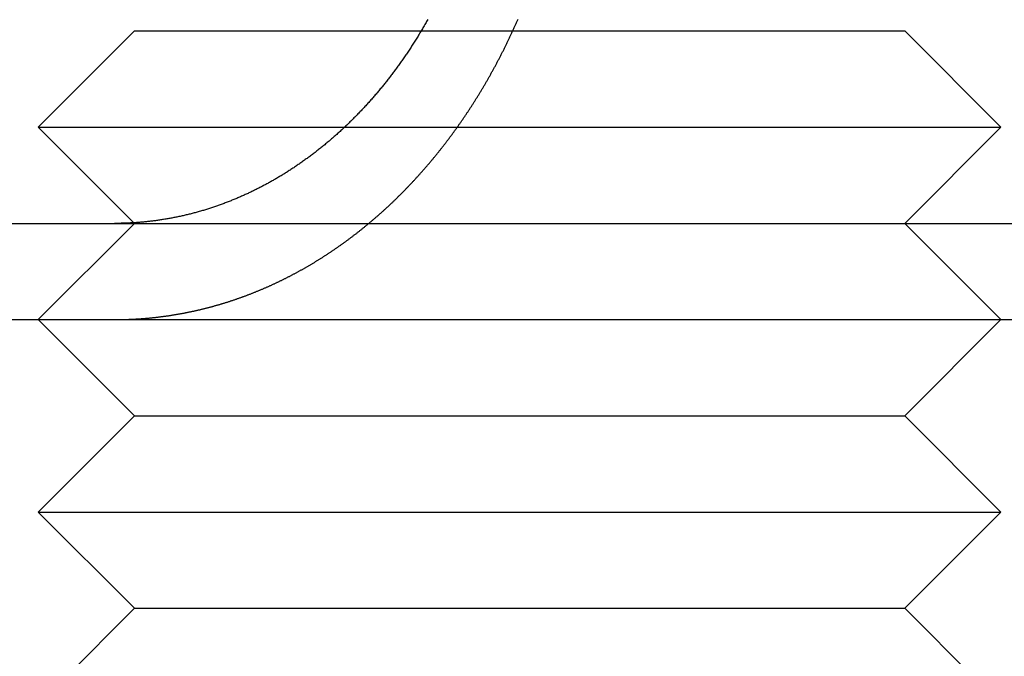
# Model space of a CAD drawing. Extents: x 0 to 1285, y -485 to 116.
# Drawn here: x 48 to 58, y 21 to 28 of the extents above; entities that cross this region are included whole.
import ezdxf

# ---------------------------------------------------------------- set-up
doc = ezdxf.new("R2010")
doc.units = 0
doc.header["$LTSCALE"] = 20
doc.linetypes.add('AUSGEZOGEN', pattern=[0])
doc.linetypes.add('VERDECKT', pattern=[0.375, 0.25, -0.125])
doc.layers.get('0').update_dxf_attribs({"linetype": 'AUSGEZOGEN'})
doc.layers.add('STEMPEL', color=3, linetype='AUSGEZOGEN')

# ---------------------------------------------------------------- blocks, each defined once
blk = doc.blocks.new('A$C33487CB3')
at = {"color": 3, "linetype": 'AUSGEZOGEN', "extrusion": (0, 1, -2e-16)}
for p, q in [((48.7276, 28), (47.7276, 27)), ((48.7276, 28), (51.7047, 28)), ((47.7276, 27), (50.9096, 27)), ((48.7214, 26.0062), (47.7276, 27)), ((14.8957, 26), (265, 26)), ((14.8957, 25), (265, 25)), ((48.7276, 24), (47.7276, 25)), ((56.7276, 24), (57.7276, 25)), ((48.7276, 24), (47.7276, 23)), ((48.7276, 24), (54.7276, 24)), ((54.7276, 24), (56.7276, 24)), ((56.7276, 24), (57.7276, 23)), ((47.7276, 23), (55.2276, 23)), ((48.7276, 22), (47.7276, 23)), ((55.2276, 23), (57.7276, 23)), ((56.7276, 22), (57.7276, 23)), ((48.7276, 22), (47.7276, 21)), ((48.7276, 22), (54.7276, 22)), ((54.7276, 22), (56.7276, 22)), ((56.7276, 22), (57.7276, 21))]:
    blk.add_line(p, q, dxfattribs=at)
at = {"color": 1, "linetype": 'VERDECKT', "extrusion": (0, 1, -2e-16)}
for p, q in [((51.7047, 28), (54.7276, 28)), ((54.7276, 28), (56.7276, 28)), ((56.7276, 28), (57.7276, 27)), ((50.9096, 27), (55.2276, 27)), ((55.2276, 27), (57.7276, 27)), ((56.7276, 26), (57.7276, 27)), ((48.7276, 26), (47.7276, 25)), ((48.7276, 26), (48.7214, 26.0062)), ((56.7276, 26), (57.7276, 25))]:
    blk.add_line(p, q, dxfattribs=at)
at = {"color": 3}
for points in [[(51.7746, 28.1209, 0), (51.7683, 28.1098, 0), (51.7621, 28.0988, 0), (51.7558, 28.0878, 0), (51.7495, 28.0768, 0), (51.7432, 28.0658, 0), (51.7369, 28.0549, 0), (51.7305, 28.044, 0), (51.7241, 28.0331, 0), (51.7177, 28.0223, 0), (51.7113, 28.0114, 0), (51.7049, 28.0006, 0), (51.6984, 27.9899, 0), (51.692, 27.9791, 0), (51.6855, 27.9684, 0), (51.679, 27.9577, 0), (51.6724, 27.947, 0), (51.6659, 27.9364, 0), (51.6593, 27.9258, 0), (51.6527, 27.9153, 0), (51.6461, 27.9047, 0), (51.6395, 27.8942, 0), (51.6329, 27.8837, 0), (51.6263, 27.8733, 0), (51.6196, 27.8629, 0), (51.6129, 27.8525, 0), (51.6062, 27.8422, 0), (51.5995, 27.8318, 0), (51.5928, 27.8216, 0), (51.5861, 27.8113, 0), (51.5794, 27.8011, 0), (51.5726, 27.7909, 0), (51.5658, 27.7808, 0), (51.5591, 27.7707, 0), (51.5523, 27.7606, 0), (51.5455, 27.7505, 0), (51.5387, 27.7405, 0), (51.5318, 27.7306, 0), (51.525, 27.7206, 0), (51.5182, 27.7107, 0), (51.5113, 27.7009, 0), (51.5044, 27.6911, 0), (51.4976, 27.6813, 0), (51.4907, 27.6715, 0), (51.4838, 27.6618, 0), (51.4769, 27.6522, 0), (51.47, 27.6425, 0), (51.4631, 27.6329, 0), (51.4561, 27.6234, 0), (51.4492, 27.6139, 0), (51.4423, 27.6044, 0), (51.4353, 27.595, 0), (51.4284, 27.5856, 0), (51.4214, 27.5762, 0), (51.4145, 27.5669, 0), (51.4075, 27.5577, 0), (51.4006, 27.5484, 0), (51.3936, 27.5393, 0), (51.3866, 27.5301, 0), (51.3796, 27.521, 0), (51.3727, 27.512, 0), (51.3657, 27.503, 0), (51.3587, 27.494, 0), (51.3517, 27.4851, 0), (51.3447, 27.4762, 0), (51.3377, 27.4674, 0), (51.3307, 27.4586, 0), (51.3237, 27.4498, 0), (51.3166, 27.441, 0), (51.3095, 27.4322, 0), (51.3023, 27.4234, 0), (51.2951, 27.4146, 0), (51.2879, 27.4058, 0), (51.2807, 27.397, 0), (51.2734, 27.3882, 0), (51.2661, 27.3795, 0), (51.2587, 27.3707, 0), (51.2513, 27.3619, 0), (51.2439, 27.3532, 0), (51.2365, 27.3444, 0), (51.229, 27.3357, 0), (51.2215, 27.327, 0), (51.2139, 27.3183, 0), (51.2064, 27.3095, 0), (51.1987, 27.3008, 0), (51.1911, 27.2921, 0), (51.1834, 27.2835, 0), (51.1757, 27.2748, 0), (51.168, 27.2661, 0), (51.1602, 27.2575, 0), (51.1524, 27.2488, 0), (51.1446, 27.2402, 0), (51.1368, 27.2316, 0), (51.1289, 27.223, 0), (51.121, 27.2144, 0), (51.113, 27.2058, 0), (51.1051, 27.1972, 0), (51.0971, 27.1887, 0), (51.0891, 27.1802, 0), (51.081, 27.1716, 0), (51.0729, 27.1631, 0), (51.0648, 27.1546, 0), (51.0567, 27.1462, 0), (51.0486, 27.1377, 0), (51.0404, 27.1293, 0), (51.0322, 27.1209, 0), (51.0239, 27.1125, 0), (51.0157, 27.1041, 0), (51.0074, 27.0957, 0), (50.9991, 27.0874, 0), (50.9907, 27.079, 0), (50.9824, 27.0707, 0), (50.974, 27.0624, 0), (50.9656, 27.0542, 0), (50.9571, 27.0459, 0), (50.9487, 27.0377, 0), (50.9402, 27.0295, 0), (50.9317, 27.0213, 0), (50.9232, 27.0132, 0), (50.9146, 27.0051, 0), (50.9061, 26.997, 0), (50.8975, 26.9889, 0), (50.8889, 26.9808, 0), (50.8802, 26.9728, 0), (50.8716, 26.9648, 0), (50.8629, 26.9568, 0), (50.8542, 26.9488, 0), (50.8455, 26.9409, 0), (50.8367, 26.933, 0), (50.828, 26.9251, 0), (50.8192, 26.9173, 0), (50.8104, 26.9095, 0), (50.8016, 26.9017, 0), (50.7927, 26.8939, 0), (50.7839, 26.8862, 0), (50.775, 26.8785, 0), (50.7661, 26.8708, 0), (50.7572, 26.8632, 0), (50.7483, 26.8556, 0), (50.7393, 26.848, 0), (50.7304, 26.8405, 0), (50.7214, 26.833, 0), (50.7124, 26.8255, 0), (50.7034, 26.8181, 0), (50.6943, 26.8106, 0), (50.6853, 26.8033, 0), (50.6762, 26.7959, 0), (50.6672, 26.7886, 0), (50.6581, 26.7813, 0), (50.649, 26.7741, 0), (50.6399, 26.7669, 0), (50.6307, 26.7597, 0), (50.6216, 26.7525, 0), (50.6124, 26.7454, 0), (50.6033, 26.7384, 0), (50.5941, 26.7313, 0), (50.5849, 26.7243, 0), (50.5757, 26.7173, 0), (50.5665, 26.7104, 0), (50.5573, 26.7035, 0), (50.5481, 26.6966, 0), (50.5388, 26.6898, 0), (50.5296, 26.683, 0), (50.5203, 26.6762, 0), (50.5111, 26.6695, 0), (50.5018, 26.6628, 0), (50.4925, 26.6562, 0), (50.4832, 26.6495, 0), (50.474, 26.643, 0), (50.4647, 26.6364, 0), (50.4554, 26.6299, 0), (50.4461, 26.6234, 0), (50.4368, 26.617, 0), (50.4274, 26.6106, 0), (50.4181, 26.6042, 0), (50.4088, 26.5979, 0), (50.3995, 26.5916, 0), (50.3902, 26.5853, 0), (50.3808, 26.5791, 0), (50.3715, 26.5729, 0), (50.3622, 26.5668, 0), (50.3528, 26.5607, 0), (50.3435, 26.5546, 0), (50.3342, 26.5486, 0), (50.3248, 26.5426, 0), (50.3155, 26.5367, 0), (50.3062, 26.5307, 0), (50.2969, 26.5249, 0), (50.2875, 26.519, 0), (50.2782, 26.5132, 0), (50.2689, 26.5075, 0), (50.2596, 26.5018, 0), (50.2502, 26.4961, 0), (50.2409, 26.4904, 0), (50.2316, 26.4848, 0), (50.2223, 26.4793, 0), (50.213, 26.4738, 0), (50.2037, 26.4683, 0), (50.1944, 26.4628, 0), (50.1852, 26.4574, 0), (50.1759, 26.4521, 0), (50.1666, 26.4467, 0), (50.1574, 26.4415, 0), (50.1481, 26.4362, 0), (50.1389, 26.431, 0), (50.1296, 26.4259, 0), (50.1204, 26.4208, 0), (50.1112, 26.4157, 0), (50.102, 26.4106, 0), (50.0928, 26.4056, 0), (50.0836, 26.4007, 0), (50.0744, 26.3958, 0), (50.0653, 26.3909, 0), (50.0561, 26.3861, 0), (50.047, 26.3813, 0), (50.0378, 26.3766, 0), (50.0286, 26.3718, 0), (50.0194, 26.3671, 0), (50.0102, 26.3624, 0), (50.0009, 26.3577, 0), (49.9916, 26.3531, 0), (49.9823, 26.3484, 0), (49.9729, 26.3438, 0), (49.9635, 26.3392, 0), (49.9541, 26.3347, 0), (49.9446, 26.3301, 0), (49.9351, 26.3256, 0), (49.9256, 26.3211, 0), (49.9161, 26.3166, 0), (49.9065, 26.3121, 0), (49.8969, 26.3077, 0), (49.8873, 26.3033, 0), (49.8777, 26.2989, 0), (49.868, 26.2945, 0), (49.8583, 26.2901, 0), (49.8486, 26.2858, 0), (49.8388, 26.2815, 0), (49.829, 26.2772, 0), (49.8192, 26.273, 0), (49.8094, 26.2688, 0), (49.7996, 26.2646, 0), (49.7897, 26.2604, 0), (49.7798, 26.2562, 0), (49.7699, 26.2521, 0), (49.7599, 26.248, 0), (49.75, 26.2439, 0), (49.74, 26.2399, 0), (49.73, 26.2359, 0), (49.72, 26.2319, 0), (49.7099, 26.2279, 0), (49.6999, 26.224, 0), (49.6898, 26.2201, 0), (49.6797, 26.2162, 0), (49.6695, 26.2124, 0), (49.6594, 26.2085, 0), (49.6492, 26.2047, 0), (49.6391, 26.201, 0), (49.6289, 26.1972, 0), (49.6187, 26.1935, 0), (49.6084, 26.1899, 0), (49.5982, 26.1862, 0), (49.5879, 26.1826, 0), (49.5776, 26.179, 0), (49.5674, 26.1755, 0), (49.557, 26.172, 0), (49.5467, 26.1685, 0), (49.5364, 26.165, 0), (49.526, 26.1616, 0), (49.5157, 26.1582, 0), (49.5053, 26.1548, 0), (49.4949, 26.1515, 0), (49.4845, 26.1482, 0), (49.4741, 26.145, 0), (49.4636, 26.1418, 0), (49.4532, 26.1386, 0), (49.4428, 26.1354, 0), (49.4323, 26.1323, 0), (49.4218, 26.1292, 0), (49.4113, 26.1261, 0), (49.4008, 26.1231, 0), (49.3903, 26.1202, 0), (49.3798, 26.1172, 0), (49.3693, 26.1143, 0), (49.3588, 26.1114, 0), (49.3482, 26.1086, 0), (49.3377, 26.1058, 0), (49.3272, 26.103, 0), (49.3166, 26.1003, 0), (49.306, 26.0976, 0), (49.2955, 26.095, 0), (49.2849, 26.0924, 0), (49.2743, 26.0898, 0), (49.2637, 26.0873, 0), (49.2531, 26.0848, 0), (49.2425, 26.0823, 0), (49.2319, 26.0799, 0), (49.2213, 26.0775, 0), (49.2107, 26.0751, 0), (49.2001, 26.0728, 0), (49.1895, 26.0705, 0), (49.1789, 26.0683, 0), (49.1683, 26.0661, 0), (49.1577, 26.0639, 0), (49.1471, 26.0618, 0), (49.1364, 26.0597, 0), (49.1258, 26.0576, 0), (49.1152, 26.0556, 0), (49.1046, 26.0536, 0), (49.094, 26.0517, 0), (49.0834, 26.0498, 0), (49.0728, 26.0479, 0), (49.0622, 26.0461, 0), (49.0516, 26.0443, 0), (49.041, 26.0425, 0), (49.0304, 26.0408, 0), (49.0198, 26.0391, 0), (49.0092, 26.0374, 0), (48.9986, 26.0358, 0), (48.9881, 26.0342, 0), (48.9775, 26.0327, 0), (48.9669, 26.0312, 0), (48.9564, 26.0297, 0), (48.9458, 26.0283, 0), (48.9353, 26.0269, 0), (48.9248, 26.0255, 0), (48.9142, 26.0242, 0), (48.9037, 26.0229, 0), (48.8932, 26.0216, 0), (48.8827, 26.0204, 0), (48.8722, 26.0192, 0), (48.8618, 26.0181, 0), (48.8513, 26.017, 0), (48.8409, 26.0159, 0), (48.8304, 26.0149, 0), (48.82, 26.0139, 0), (48.8096, 26.0129, 0), (48.7992, 26.012, 0), (48.7888, 26.0111, 0), (48.7784, 26.0102, 0), (48.768, 26.0094, 0), (48.7577, 26.0086, 0), (48.7474, 26.0079, 0), (48.7371, 26.0072, 0), (48.7268, 26.0065, 0)], [(48.7268, 26.0065, 0), (48.7252, 26.0064, 0), (48.7236, 26.0063, 0), (48.722, 26.0062, 0), (48.7204, 26.0061, 0), (48.7188, 26.006, 0), (48.7172, 26.0059, 0), (48.7156, 26.0058, 0), (48.714, 26.0057, 0), (48.7124, 26.0056, 0), (48.7108, 26.0055, 0), (48.7092, 26.0054, 0), (48.7076, 26.0053, 0), (48.706, 26.0052, 0), (48.7044, 26.0051, 0), (48.7028, 26.005, 0), (48.7011, 26.005, 0), (48.6995, 26.0049, 0), (48.6979, 26.0048, 0), (48.6963, 26.0047, 0), (48.6947, 26.0046, 0), (48.6931, 26.0045, 0), (48.6915, 26.0044, 0), (48.6899, 26.0043, 0), (48.6883, 26.0043, 0), (48.6867, 26.0042, 0), (48.6851, 26.0041, 0), (48.6835, 26.004, 0), (48.6819, 26.0039, 0), (48.6803, 26.0039, 0), (48.6787, 26.0038, 0), (48.6771, 26.0037, 0), (48.6755, 26.0036, 0), (48.6739, 26.0035, 0), (48.6723, 26.0035, 0), (48.6706, 26.0034, 0), (48.669, 26.0033, 0), (48.6674, 26.0033, 0), (48.6658, 26.0032, 0), (48.6642, 26.0031, 0), (48.6626, 26.003, 0), (48.661, 26.003, 0), (48.6594, 26.0029, 0), (48.6578, 26.0028, 0), (48.6562, 26.0028, 0), (48.6545, 26.0027, 0), (48.6529, 26.0026, 0), (48.6513, 26.0026, 0), (48.6497, 26.0025, 0), (48.6481, 26.0024, 0), (48.6465, 26.0024, 0), (48.6449, 26.0023, 0), (48.6433, 26.0023, 0), (48.6416, 26.0022, 0), (48.64, 26.0021, 0), (48.6384, 26.0021, 0), (48.6368, 26.002, 0), (48.6352, 26.002, 0), (48.6336, 26.0019, 0), (48.632, 26.0019, 0), (48.6303, 26.0018, 0), (48.6287, 26.0017, 0), (48.6271, 26.0017, 0), (48.6255, 26.0016, 0), (48.6239, 26.0016, 0), (48.6223, 26.0015, 0), (48.6206, 26.0015, 0), (48.619, 26.0014, 0), (48.6174, 26.0014, 0), (48.6158, 26.0013, 0), (48.6142, 26.0013, 0), (48.6125, 26.0013, 0), (48.6109, 26.0012, 0), (48.6093, 26.0012, 0), (48.6077, 26.0011, 0), (48.6061, 26.0011, 0), (48.6045, 26.001, 0), (48.6028, 26.001, 0), (48.6012, 26.001, 0), (48.5996, 26.0009, 0), (48.598, 26.0009, 0), (48.5963, 26.0008, 0), (48.5947, 26.0008, 0), (48.5931, 26.0008, 0), (48.5915, 26.0007, 0), (48.5899, 26.0007, 0), (48.5882, 26.0007, 0), (48.5866, 26.0006, 0), (48.585, 26.0006, 0), (48.5834, 26.0006, 0), (48.5817, 26.0005, 0), (48.5801, 26.0005, 0), (48.5785, 26.0005, 0), (48.5769, 26.0005, 0), (48.5752, 26.0004, 0), (48.5736, 26.0004, 0), (48.572, 26.0004, 0), (48.5704, 26.0004, 0), (48.5687, 26.0003, 0), (48.5671, 26.0003, 0), (48.5655, 26.0003, 0), (48.5638, 26.0003, 0), (48.5622, 26.0003, 0), (48.5606, 26.0002, 0), (48.559, 26.0002, 0), (48.5573, 26.0002, 0), (48.5557, 26.0002, 0), (48.5541, 26.0002, 0), (48.5524, 26.0001, 0), (48.5508, 26.0001, 0), (48.5492, 26.0001, 0), (48.5476, 26.0001, 0), (48.5459, 26.0001, 0), (48.5443, 26.0001, 0), (48.5427, 26.0001, 0), (48.541, 26.0001, 0), (48.5394, 26, 0), (48.5378, 26, 0), (48.5361, 26, 0), (48.5345, 26, 0), (48.5329, 26, 0), (48.5312, 26, 0), (48.5296, 26, 0), (48.528, 26, 0), (48.5263, 26, 0), (48.5247, 26, 0), (48.5231, 26, 0), (48.5214, 26, 0)]]:
    blk.add_polyline3d(points, dxfattribs=at)
at = {"color": 1}
for points in [[(48.7268, 25.0054, 0), (48.7333, 25.0058, 0), (48.7398, 25.0061, 0), (48.7464, 25.0065, 0), (48.7529, 25.0069, 0), (48.7595, 25.0073, 0), (48.7661, 25.0077, 0), (48.7726, 25.0081, 0), (48.7792, 25.0086, 0), (48.7858, 25.009, 0), (48.7924, 25.0095, 0), (48.799, 25.01, 0), (48.8056, 25.0104, 0), (48.8122, 25.0109, 0), (48.8188, 25.0114, 0), (48.8254, 25.012, 0), (48.832, 25.0125, 0), (48.8387, 25.013, 0), (48.8453, 25.0136, 0), (48.8519, 25.0142, 0), (48.8586, 25.0147, 0), (48.8652, 25.0153, 0), (48.8718, 25.0159, 0), (48.8785, 25.0166, 0), (48.8852, 25.0172, 0), (48.8918, 25.0178, 0), (48.8985, 25.0185, 0), (48.9051, 25.0192, 0), (48.9118, 25.0198, 0), (48.9185, 25.0205, 0), (48.9252, 25.0212, 0), (48.9318, 25.0219, 0), (48.9385, 25.0227, 0), (48.9452, 25.0234, 0), (48.9519, 25.0242, 0), (48.9586, 25.0249, 0), (48.9653, 25.0257, 0), (48.972, 25.0265, 0), (48.9787, 25.0273, 0), (48.9854, 25.0281, 0), (48.9922, 25.0289, 0), (48.9989, 25.0298, 0), (49.0056, 25.0306, 0), (49.0123, 25.0315, 0), (49.019, 25.0324, 0), (49.0258, 25.0332, 0), (49.0325, 25.0341, 0), (49.0392, 25.0351, 0), (49.046, 25.036, 0), (49.0527, 25.0369, 0), (49.0594, 25.0379, 0), (49.0662, 25.0388, 0), (49.0729, 25.0398, 0), (49.0797, 25.0408, 0), (49.0864, 25.0418, 0), (49.0932, 25.0428, 0), (49.0999, 25.0439, 0), (49.1067, 25.0449, 0), (49.1134, 25.0459, 0), (49.1202, 25.047, 0), (49.1269, 25.0481, 0), (49.1337, 25.0492, 0), (49.1405, 25.0503, 0), (49.1472, 25.0514, 0), (49.154, 25.0525, 0), (49.1608, 25.0537, 0), (49.1675, 25.0548, 0), (49.1743, 25.056, 0), (49.1811, 25.0572, 0), (49.1878, 25.0584, 0), (49.1946, 25.0596, 0), (49.2014, 25.0608, 0), (49.2082, 25.062, 0), (49.2149, 25.0632, 0), (49.2217, 25.0645, 0), (49.2285, 25.0658, 0), (49.2352, 25.067, 0), (49.242, 25.0683, 0), (49.2488, 25.0696, 0), (49.2556, 25.0709, 0), (49.2623, 25.0723, 0), (49.2691, 25.0736, 0), (49.2759, 25.075, 0), (49.2827, 25.0763, 0), (49.2895, 25.0777, 0), (49.2962, 25.0791, 0), (49.303, 25.0805, 0), (49.3098, 25.0819, 0), (49.3166, 25.0833, 0), (49.3233, 25.0848, 0), (49.3301, 25.0862, 0), (49.3369, 25.0877, 0), (49.3436, 25.0892, 0), (49.3504, 25.0907, 0), (49.3572, 25.0922, 0), (49.364, 25.0937, 0), (49.3707, 25.0952, 0), (49.3775, 25.0968, 0), (49.3843, 25.0983, 0), (49.391, 25.0999, 0), (49.3978, 25.1014, 0), (49.4045, 25.103, 0), (49.4113, 25.1046, 0), (49.4181, 25.1062, 0), (49.4248, 25.1079, 0), (49.4316, 25.1095, 0), (49.4383, 25.1112, 0), (49.4451, 25.1128, 0), (49.4518, 25.1145, 0), (49.4586, 25.1162, 0), (49.4653, 25.1179, 0), (49.4721, 25.1196, 0), (49.4788, 25.1213, 0), (49.4856, 25.1231, 0), (49.4923, 25.1248, 0), (49.499, 25.1266, 0), (49.5058, 25.1284, 0), (49.5125, 25.1302, 0), (49.5192, 25.132, 0), (49.526, 25.1338, 0), (49.5327, 25.1356, 0), (49.5394, 25.1374, 0), (49.5461, 25.1393, 0), (49.5528, 25.1411, 0), (49.5595, 25.143, 0), (49.5663, 25.1449, 0), (49.573, 25.1468, 0), (49.5797, 25.1487, 0), (49.5864, 25.1506, 0), (49.5931, 25.1525, 0), (49.5998, 25.1545, 0), (49.6064, 25.1564, 0), (49.6131, 25.1584, 0), (49.6198, 25.1604, 0), (49.6265, 25.1624, 0), (49.6332, 25.1644, 0), (49.6398, 25.1664, 0), (49.6465, 25.1684, 0), (49.6532, 25.1704, 0), (49.6598, 25.1725, 0), (49.6665, 25.1745, 0), (49.6731, 25.1766, 0), (49.6798, 25.1787, 0), (49.6864, 25.1808, 0), (49.6931, 25.1829, 0), (49.6997, 25.185, 0), (49.7063, 25.1871, 0), (49.713, 25.1893, 0), (49.7196, 25.1914, 0), (49.7262, 25.1936, 0), (49.7328, 25.1958, 0), (49.7394, 25.1979, 0), (49.746, 25.2001, 0), (49.7526, 25.2023, 0), (49.7592, 25.2046, 0), (49.7658, 25.2068, 0), (49.7724, 25.209, 0), (49.779, 25.2113, 0), (49.7856, 25.2135, 0), (49.7921, 25.2158, 0), (49.7987, 25.2181, 0), (49.8052, 25.2204, 0), (49.8118, 25.2227, 0), (49.8183, 25.225, 0), (49.8249, 25.2273, 0), (49.8314, 25.2296, 0), (49.8379, 25.232, 0), (49.8445, 25.2343, 0), (49.851, 25.2367, 0), (49.8575, 25.2391, 0), (49.864, 25.2415, 0), (49.8705, 25.2439, 0), (49.877, 25.2463, 0), (49.8835, 25.2487, 0), (49.89, 25.2511, 0), (49.8964, 25.2536, 0), (49.9029, 25.256, 0), (49.9094, 25.2585, 0), (49.9158, 25.2609, 0), (49.9223, 25.2634, 0), (49.9287, 25.2659, 0), (49.9351, 25.2684, 0), (49.9416, 25.2709, 0), (49.948, 25.2734, 0), (49.9544, 25.276, 0), (49.9608, 25.2785, 0), (49.9672, 25.281, 0), (49.9736, 25.2836, 0), (49.98, 25.2862, 0), (49.9864, 25.2888, 0), (49.9927, 25.2913, 0), (49.9991, 25.2939, 0), (50.0055, 25.2965, 0), (50.0118, 25.2992, 0), (50.0182, 25.3018, 0), (50.0245, 25.3044, 0), (50.0308, 25.3071, 0), (50.0371, 25.3097, 0), (50.0434, 25.3124, 0), (50.0497, 25.315, 0), (50.056, 25.3177, 0), (50.0623, 25.3204, 0), (50.0686, 25.3231, 0), (50.0749, 25.3258, 0), (50.0811, 25.3285, 0), (50.0874, 25.3312, 0), (50.0936, 25.334, 0), (50.0999, 25.3367, 0), (50.1061, 25.3395, 0), (50.1123, 25.3422, 0), (50.1185, 25.345, 0), (50.1247, 25.3478, 0), (50.1309, 25.3505, 0), (50.1371, 25.3533, 0), (50.1433, 25.3561, 0), (50.1495, 25.3589, 0), (50.1556, 25.3617, 0), (50.1618, 25.3646, 0), (50.1679, 25.3674, 0), (50.174, 25.3702, 0), (50.1802, 25.3731, 0), (50.1863, 25.3759, 0), (50.1924, 25.3788, 0), (50.1985, 25.3817, 0), (50.2046, 25.3845, 0), (50.2107, 25.3874, 0), (50.2167, 25.3903, 0), (50.2228, 25.3932, 0), (50.2288, 25.3961, 0), (50.2349, 25.399, 0), (50.2409, 25.4019, 0), (50.2469, 25.4048, 0), (50.2529, 25.4078, 0), (50.2589, 25.4107, 0), (50.2649, 25.4137, 0), (50.2709, 25.4166, 0), (50.2769, 25.4196, 0), (50.2828, 25.4225, 0), (50.2888, 25.4255, 0), (50.2947, 25.4285, 0), (50.3006, 25.4315, 0), (50.3065, 25.4345, 0), (50.3125, 25.4375, 0), (50.3184, 25.4405, 0), (50.3242, 25.4435, 0), (50.3301, 25.4465, 0), (50.336, 25.4495, 0), (50.3418, 25.4525, 0), (50.3477, 25.4556, 0), (50.3535, 25.4586, 0), (50.3593, 25.4617, 0), (50.3652, 25.4647, 0), (50.371, 25.4678, 0), (50.3769, 25.4709, 0), (50.3827, 25.474, 0), (50.3886, 25.4771, 0), (50.3944, 25.4803, 0), (50.4003, 25.4834, 0), (50.4062, 25.4866, 0), (50.412, 25.4898, 0), (50.4179, 25.4929, 0), (50.4238, 25.4961, 0), (50.4297, 25.4994, 0), (50.4356, 25.5026, 0), (50.4414, 25.5058, 0), (50.4473, 25.5091, 0), (50.4532, 25.5124, 0), (50.4591, 25.5157, 0), (50.465, 25.519, 0), (50.4709, 25.5223, 0), (50.4768, 25.5256, 0), (50.4828, 25.5289, 0), (50.4887, 25.5323, 0), (50.4946, 25.5357, 0), (50.5005, 25.5391, 0), (50.5064, 25.5424, 0), (50.5123, 25.5459, 0), (50.5183, 25.5493, 0), (50.5242, 25.5527, 0), (50.5301, 25.5562, 0), (50.5361, 25.5596, 0), (50.542, 25.5631, 0), (50.5479, 25.5666, 0), (50.5539, 25.5701, 0), (50.5598, 25.5736, 0), (50.5657, 25.5772, 0), (50.5717, 25.5807, 0), (50.5776, 25.5843, 0), (50.5836, 25.5878, 0), (50.5895, 25.5914, 0), (50.5955, 25.595, 0), (50.6014, 25.5986, 0), (50.6074, 25.6023, 0), (50.6133, 25.6059, 0), (50.6193, 25.6095, 0), (50.6252, 25.6132, 0), (50.6312, 25.6169, 0), (50.6372, 25.6206, 0), (50.6431, 25.6243, 0), (50.6491, 25.628, 0), (50.655, 25.6317, 0), (50.661, 25.6355, 0), (50.6669, 25.6392, 0), (50.6729, 25.643, 0), (50.6789, 25.6468, 0), (50.6848, 25.6506, 0), (50.6908, 25.6544, 0), (50.6967, 25.6582, 0), (50.7027, 25.6621, 0), (50.7087, 25.6659, 0), (50.7146, 25.6698, 0), (50.7206, 25.6737, 0), (50.7265, 25.6776, 0), (50.7325, 25.6815, 0), (50.7384, 25.6854, 0), (50.7444, 25.6893, 0), (50.7504, 25.6933, 0), (50.7563, 25.6972, 0), (50.7623, 25.7012, 0), (50.7682, 25.7052, 0), (50.7742, 25.7092, 0), (50.7801, 25.7132, 0), (50.7861, 25.7172, 0), (50.792, 25.7213, 0), (50.798, 25.7253, 0), (50.8039, 25.7294, 0), (50.8099, 25.7334, 0), (50.8158, 25.7375, 0), (50.8218, 25.7416, 0), (50.8277, 25.7457, 0), (50.8336, 25.7499, 0), (50.8396, 25.754, 0), (50.8455, 25.7582, 0), (50.8514, 25.7623, 0), (50.8574, 25.7665, 0), (50.8633, 25.7707, 0), (50.8692, 25.7749, 0), (50.8752, 25.7791, 0), (50.8811, 25.7833, 0), (50.887, 25.7876, 0), (50.8929, 25.7918, 0), (50.8988, 25.7961, 0), (50.9048, 25.8004, 0), (50.9107, 25.8047, 0), (50.9166, 25.809, 0), (50.9225, 25.8133, 0), (50.9284, 25.8176, 0), (50.9343, 25.8219, 0), (50.9402, 25.8263, 0), (50.9461, 25.8306, 0), (50.952, 25.835, 0), (50.9579, 25.8394, 0), (50.9637, 25.8438, 0), (50.9696, 25.8482, 0), (50.9755, 25.8526, 0), (50.9814, 25.8571, 0), (50.9873, 25.8615, 0), (50.9931, 25.866, 0), (50.999, 25.8704, 0), (51.0049, 25.8749, 0), (51.0107, 25.8794, 0), (51.0166, 25.8839, 0), (51.0224, 25.8884, 0), (51.0283, 25.893, 0), (51.0341, 25.8975, 0), (51.0399, 25.902, 0), (51.0458, 25.9066, 0), (51.0516, 25.9112, 0), (51.0574, 25.9158, 0), (51.0633, 25.9204, 0), (51.0691, 25.925, 0), (51.0749, 25.9296, 0), (51.0807, 25.9342, 0), (51.0865, 25.9388, 0), (51.0923, 25.9435, 0), (51.0981, 25.9482, 0), (51.1039, 25.9528, 0), (51.1097, 25.9575, 0), (51.1155, 25.9622, 0), (51.1212, 25.9669, 0), (51.127, 25.9716, 0), (51.1328, 25.9764, 0), (51.1385, 25.9811, 0), (51.1443, 25.9858, 0), (51.15, 25.9906, 0), (51.1558, 25.9954, 0), (51.1615, 26.0002, 0), (51.1673, 26.0049, 0), (51.173, 26.0097, 0), (51.1787, 26.0146, 0), (51.1844, 26.0194, 0), (51.1902, 26.0242, 0), (51.1959, 26.0291, 0), (51.2016, 26.0339, 0), (51.2073, 26.0388, 0), (51.2129, 26.0437, 0), (51.2186, 26.0485, 0), (51.2243, 26.0534, 0), (51.23, 26.0583, 0), (51.2356, 26.0633, 0), (51.2413, 26.0682, 0), (51.247, 26.0731, 0), (51.2526, 26.0781, 0), (51.2582, 26.083, 0), (51.2639, 26.088, 0), (51.2695, 26.093, 0), (51.2751, 26.0979, 0), (51.2807, 26.1029, 0), (51.2863, 26.1079, 0), (51.292, 26.1129, 0), (51.2975, 26.118, 0), (51.3031, 26.123, 0), (51.3087, 26.128, 0), (51.3143, 26.1331, 0), (51.3199, 26.1381, 0), (51.3254, 26.1432, 0), (51.331, 26.1483, 0), (51.3365, 26.1534, 0), (51.3421, 26.1585, 0), (51.3476, 26.1636, 0), (51.3531, 26.1687, 0), (51.3586, 26.1738, 0), (51.3642, 26.1789, 0), (51.3697, 26.1841, 0), (51.3752, 26.1892, 0), (51.3806, 26.1944, 0), (51.3861, 26.1995, 0), (51.3916, 26.2047, 0), (51.3971, 26.2099, 0), (51.4025, 26.215, 0), (51.408, 26.2202, 0), (51.4134, 26.2254, 0), (51.4189, 26.2307, 0), (51.4243, 26.2359, 0), (51.4297, 26.2411, 0), (51.4351, 26.2463, 0), (51.4405, 26.2516, 0), (51.4459, 26.2568, 0), (51.4513, 26.2621, 0), (51.4567, 26.2673, 0), (51.4621, 26.2726, 0), (51.4674, 26.2779, 0), (51.4728, 26.2832, 0), (51.4781, 26.2885, 0), (51.4835, 26.2938, 0), (51.4888, 26.2991, 0), (51.4941, 26.3044, 0), (51.4994, 26.3097, 0), (51.5047, 26.315, 0), (51.51, 26.3204, 0), (51.5153, 26.3257, 0), (51.5206, 26.3311, 0), (51.5259, 26.3364, 0), (51.5311, 26.3418, 0), (51.5364, 26.3471, 0), (51.5416, 26.3525, 0), (51.5468, 26.3579, 0), (51.5521, 26.3633, 0), (51.5573, 26.3687, 0), (51.5625, 26.3741, 0), (51.5677, 26.3795, 0), (51.5729, 26.3849, 0), (51.578, 26.3903, 0), (51.5832, 26.3957, 0), (51.5884, 26.4012, 0), (51.5935, 26.4066, 0), (51.5987, 26.412, 0), (51.6038, 26.4175, 0), (51.6089, 26.4229, 0), (51.614, 26.4284, 0), (51.6191, 26.4338, 0), (51.6242, 26.4393, 0), (51.6293, 26.4448, 0), (51.6344, 26.4503, 0), (51.6394, 26.4557, 0), (51.6445, 26.4612, 0), (51.6495, 26.4667, 0), (51.6545, 26.4722, 0), (51.6596, 26.4777, 0), (51.6646, 26.4832, 0), (51.6696, 26.4887, 0), (51.6746, 26.4943, 0), (51.6796, 26.4998, 0), (51.6845, 26.5053, 0), (51.6895, 26.5108, 0), (51.6944, 26.5164, 0), (51.6994, 26.5219, 0), (51.7043, 26.5274, 0), (51.7092, 26.533, 0), (51.7141, 26.5385, 0), (51.719, 26.5441, 0), (51.7239, 26.5496, 0), (51.7288, 26.5552, 0), (51.7337, 26.5607, 0), (51.7385, 26.5663, 0), (51.7434, 26.5719, 0), (51.7482, 26.5774, 0), (51.7531, 26.583, 0), (51.7579, 26.5886, 0), (51.7627, 26.5941, 0), (51.7675, 26.5997, 0), (51.7723, 26.6053, 0), (51.777, 26.6109, 0), (51.7818, 26.6165, 0), (51.7865, 26.6221, 0), (51.7913, 26.6277, 0), (51.796, 26.6333, 0), (51.8007, 26.6389, 0), (51.8054, 26.6445, 0), (51.8101, 26.6501, 0), (51.8148, 26.6557, 0), (51.8195, 26.6613, 0), (51.8241, 26.6669, 0), (51.8288, 26.6725, 0), (51.8334, 26.6781, 0), (51.8381, 26.6837, 0), (51.8427, 26.6893, 0), (51.8473, 26.6949, 0), (51.8519, 26.7005, 0), (51.8564, 26.7061, 0), (51.861, 26.7118, 0), (51.8656, 26.7174, 0), (51.8701, 26.723, 0), (51.8747, 26.7286, 0), (51.8792, 26.7342, 0), (51.8837, 26.7398, 0), (51.8882, 26.7455, 0), (51.8927, 26.7511, 0), (51.8972, 26.7567, 0), (51.9016, 26.7623, 0), (51.9061, 26.768, 0), (51.9106, 26.7736, 0), (51.915, 26.7793, 0), (51.9195, 26.785, 0), (51.9239, 26.7906, 0), (51.9284, 26.7964, 0), (51.9329, 26.8021, 0), (51.9373, 26.8078, 0), (51.9418, 26.8136, 0), (51.9463, 26.8193, 0), (51.9507, 26.8251, 0), (51.9552, 26.8309, 0), (51.9596, 26.8367, 0), (51.9641, 26.8426, 0), (51.9685, 26.8484, 0), (51.973, 26.8543, 0), (51.9774, 26.8601, 0), (51.9819, 26.866, 0), (51.9864, 26.8719, 0), (51.9908, 26.8778, 0), (51.9952, 26.8837, 0), (51.9997, 26.8897, 0), (52.0041, 26.8956, 0), (52.0086, 26.9016, 0), (52.013, 26.9076, 0), (52.0175, 26.9136, 0), (52.0219, 26.9196, 0), (52.0263, 26.9256, 0), (52.0308, 26.9316, 0), (52.0352, 26.9377, 0), (52.0396, 26.9438, 0), (52.0441, 26.9498, 0), (52.0485, 26.9559, 0), (52.0529, 26.962, 0), (52.0573, 26.9681, 0), (52.0617, 26.9743, 0), (52.0662, 26.9804, 0), (52.0706, 26.9866, 0), (52.075, 26.9927, 0), (52.0794, 26.9989, 0), (52.0838, 27.0051, 0), (52.0882, 27.0113, 0), (52.0926, 27.0176, 0), (52.097, 27.0238, 0), (52.1014, 27.03, 0), (52.1058, 27.0363, 0), (52.1101, 27.0426, 0), (52.1145, 27.0489, 0), (52.1189, 27.0552, 0), (52.1233, 27.0615, 0), (52.1277, 27.0678, 0), (52.132, 27.0741, 0), (52.1364, 27.0805, 0), (52.1407, 27.0868, 0), (52.1451, 27.0932, 0), (52.1494, 27.0996, 0), (52.1538, 27.106, 0), (52.1581, 27.1124, 0), (52.1625, 27.1188, 0), (52.1668, 27.1253, 0), (52.1711, 27.1317, 0), (52.1755, 27.1382, 0), (52.1798, 27.1447, 0), (52.1841, 27.1511, 0), (52.1884, 27.1576, 0), (52.1927, 27.1641, 0), (52.197, 27.1707, 0), (52.2013, 27.1772, 0), (52.2056, 27.1837, 0), (52.2099, 27.1903, 0), (52.2142, 27.1969, 0), (52.2185, 27.2034, 0), (52.2228, 27.21, 0), (52.227, 27.2166, 0), (52.2313, 27.2232, 0), (52.2356, 27.2299, 0), (52.2398, 27.2365, 0), (52.2441, 27.2432, 0), (52.2483, 27.2498, 0), (52.2526, 27.2565, 0), (52.2568, 27.2632, 0), (52.261, 27.2699, 0), (52.2652, 27.2766, 0), (52.2695, 27.2833, 0), (52.2737, 27.29, 0), (52.2779, 27.2967, 0), (52.2821, 27.3035, 0), (52.2863, 27.3102, 0), (52.2905, 27.317, 0), (52.2946, 27.3238, 0), (52.2988, 27.3305, 0), (52.303, 27.3373, 0), (52.3071, 27.3441, 0), (52.3113, 27.351, 0), (52.3155, 27.3578, 0), (52.3196, 27.3646, 0), (52.3237, 27.3715, 0), (52.3279, 27.3783, 0), (52.332, 27.3852, 0), (52.3361, 27.3921, 0), (52.3402, 27.399, 0), (52.3443, 27.4059, 0), (52.3484, 27.4128, 0), (52.3525, 27.4197, 0), (52.3566, 27.4266, 0), (52.3607, 27.4335, 0), (52.3648, 27.4405, 0), (52.3689, 27.4474, 0), (52.3729, 27.4544, 0), (52.377, 27.4613, 0), (52.381, 27.4683, 0), (52.3851, 27.4753, 0), (52.3891, 27.4823, 0), (52.3931, 27.4893, 0), (52.3971, 27.4963, 0), (52.4011, 27.5034, 0), (52.4051, 27.5104, 0), (52.4091, 27.5174, 0), (52.4131, 27.5245, 0), (52.4171, 27.5315, 0), (52.4211, 27.5386, 0), (52.4251, 27.5457, 0), (52.429, 27.5527, 0), (52.433, 27.5598, 0), (52.4369, 27.5669, 0), (52.4408, 27.574, 0), (52.4448, 27.5811, 0), (52.4487, 27.5883, 0), (52.4526, 27.5954, 0), (52.4565, 27.6025, 0), (52.4604, 27.6097, 0), (52.4643, 27.6168, 0), (52.4682, 27.624, 0), (52.4721, 27.6311, 0), (52.4759, 27.6383, 0), (52.4798, 27.6455, 0), (52.4836, 27.6527, 0), (52.4875, 27.6599, 0), (52.4913, 27.6671, 0), (52.4951, 27.6743, 0), (52.4989, 27.6815, 0), (52.5028, 27.6887, 0), (52.5065, 27.696, 0), (52.5103, 27.7032, 0), (52.5141, 27.7104, 0), (52.5179, 27.7177, 0), (52.5217, 27.725, 0), (52.5254, 27.7322, 0), (52.5292, 27.7395, 0), (52.5329, 27.7468, 0), (52.5366, 27.754, 0), (52.5404, 27.7613, 0), (52.5441, 27.7686, 0), (52.5478, 27.7759, 0), (52.5515, 27.7832, 0), (52.5551, 27.7906, 0), (52.5588, 27.7979, 0), (52.5625, 27.8052, 0), (52.5662, 27.8125, 0), (52.5698, 27.8199, 0), (52.5734, 27.8272, 0), (52.5771, 27.8345, 0), (52.5807, 27.8419, 0), (52.5843, 27.8492, 0), (52.5879, 27.8566, 0), (52.5915, 27.864, 0), (52.5951, 27.8713, 0), (52.5987, 27.8787, 0), (52.6022, 27.8861, 0), (52.6058, 27.8935, 0), (52.6094, 27.9009, 0), (52.6129, 27.9083, 0), (52.6164, 27.9157, 0), (52.6199, 27.9231, 0), (52.6235, 27.9305, 0), (52.627, 27.9379, 0), (52.6305, 27.9453, 0), (52.6339, 27.9527, 0), (52.6374, 27.9601, 0), (52.6409, 27.9676, 0), (52.6443, 27.975, 0), (52.6478, 27.9824, 0), (52.6512, 27.9899, 0), (52.6546, 27.9973, 0), (52.6581, 28.0047, 0), (52.6615, 28.0122, 0), (52.6649, 28.0196, 0), (52.6683, 28.0271, 0), (52.6716, 28.0345, 0), (52.675, 28.042, 0), (52.6784, 28.0495, 0), (52.6817, 28.0569, 0), (52.685, 28.0644, 0), (52.6884, 28.0719, 0), (52.6917, 28.0793, 0), (52.695, 28.0868, 0), (52.6983, 28.0943, 0), (52.7016, 28.1018, 0), (52.7049, 28.1093, 0), (52.7081, 28.1167, 0), (52.7114, 28.1242, 0)], [(48.5214, 25, 0), (48.5231, 25, 0), (48.5247, 25, 0), (48.5264, 25, 0), (48.528, 25, 0), (48.5296, 25, 0), (48.5313, 25, 0), (48.5329, 25, 0), (48.5345, 25, 0), (48.5362, 25, 0), (48.5378, 25, 0), (48.5394, 25, 0), (48.5411, 25, 0), (48.5427, 25.0001, 0), (48.5444, 25.0001, 0), (48.546, 25.0001, 0), (48.5476, 25.0001, 0), (48.5493, 25.0001, 0), (48.5509, 25.0001, 0), (48.5525, 25.0001, 0), (48.5542, 25.0001, 0), (48.5558, 25.0001, 0), (48.5574, 25.0002, 0), (48.559, 25.0002, 0), (48.5607, 25.0002, 0), (48.5623, 25.0002, 0), (48.5639, 25.0002, 0), (48.5656, 25.0002, 0), (48.5672, 25.0003, 0), (48.5688, 25.0003, 0), (48.5705, 25.0003, 0), (48.5721, 25.0003, 0), (48.5737, 25.0003, 0), (48.5753, 25.0004, 0), (48.577, 25.0004, 0), (48.5786, 25.0004, 0), (48.5802, 25.0004, 0), (48.5819, 25.0005, 0), (48.5835, 25.0005, 0), (48.5851, 25.0005, 0), (48.5867, 25.0005, 0), (48.5884, 25.0006, 0), (48.59, 25.0006, 0), (48.5916, 25.0006, 0), (48.5932, 25.0006, 0), (48.5949, 25.0007, 0), (48.5965, 25.0007, 0), (48.5981, 25.0007, 0), (48.5997, 25.0008, 0), (48.6013, 25.0008, 0), (48.603, 25.0008, 0), (48.6046, 25.0009, 0), (48.6062, 25.0009, 0), (48.6078, 25.0009, 0), (48.6094, 25.001, 0), (48.6111, 25.001, 0), (48.6127, 25.0011, 0), (48.6143, 25.0011, 0), (48.6159, 25.0011, 0), (48.6175, 25.0012, 0), (48.6192, 25.0012, 0), (48.6208, 25.0012, 0), (48.6224, 25.0013, 0), (48.624, 25.0013, 0), (48.6256, 25.0014, 0), (48.6272, 25.0014, 0), (48.6289, 25.0015, 0), (48.6305, 25.0015, 0), (48.6321, 25.0015, 0), (48.6337, 25.0016, 0), (48.6353, 25.0016, 0), (48.6369, 25.0017, 0), (48.6386, 25.0017, 0), (48.6402, 25.0018, 0), (48.6418, 25.0018, 0), (48.6434, 25.0019, 0), (48.645, 25.0019, 0), (48.6466, 25.002, 0), (48.6482, 25.002, 0), (48.6498, 25.0021, 0), (48.6514, 25.0021, 0), (48.6531, 25.0022, 0), (48.6547, 25.0023, 0), (48.6563, 25.0023, 0), (48.6579, 25.0024, 0), (48.6595, 25.0024, 0), (48.6611, 25.0025, 0), (48.6627, 25.0025, 0), (48.6643, 25.0026, 0), (48.6659, 25.0027, 0), (48.6675, 25.0027, 0), (48.6691, 25.0028, 0), (48.6708, 25.0028, 0), (48.6724, 25.0029, 0), (48.674, 25.003, 0), (48.6756, 25.003, 0), (48.6772, 25.0031, 0), (48.6788, 25.0032, 0), (48.6804, 25.0032, 0), (48.682, 25.0033, 0), (48.6836, 25.0034, 0), (48.6852, 25.0034, 0), (48.6868, 25.0035, 0), (48.6884, 25.0036, 0), (48.69, 25.0036, 0), (48.6916, 25.0037, 0), (48.6932, 25.0038, 0), (48.6948, 25.0038, 0), (48.6964, 25.0039, 0), (48.698, 25.004, 0), (48.6996, 25.0041, 0), (48.7012, 25.0041, 0), (48.7028, 25.0042, 0), (48.7044, 25.0043, 0), (48.706, 25.0044, 0), (48.7076, 25.0044, 0), (48.7092, 25.0045, 0), (48.7108, 25.0046, 0), (48.7124, 25.0047, 0), (48.714, 25.0047, 0), (48.7156, 25.0048, 0), (48.7172, 25.0049, 0), (48.7188, 25.005, 0), (48.7204, 25.0051, 0), (48.722, 25.0052, 0), (48.7236, 25.0052, 0), (48.7252, 25.0053, 0), (48.7268, 25.0054, 0)]]:
    blk.add_polyline3d(points, dxfattribs=at)

msp = doc.modelspace()

# ---------------------------------------------------------------- block references
at = {"layer": 'STEMPEL'}
msp.add_blockref('A$C33487CB3', (0, 0), dxfattribs=at)

doc.saveas('drawing.dxf')
